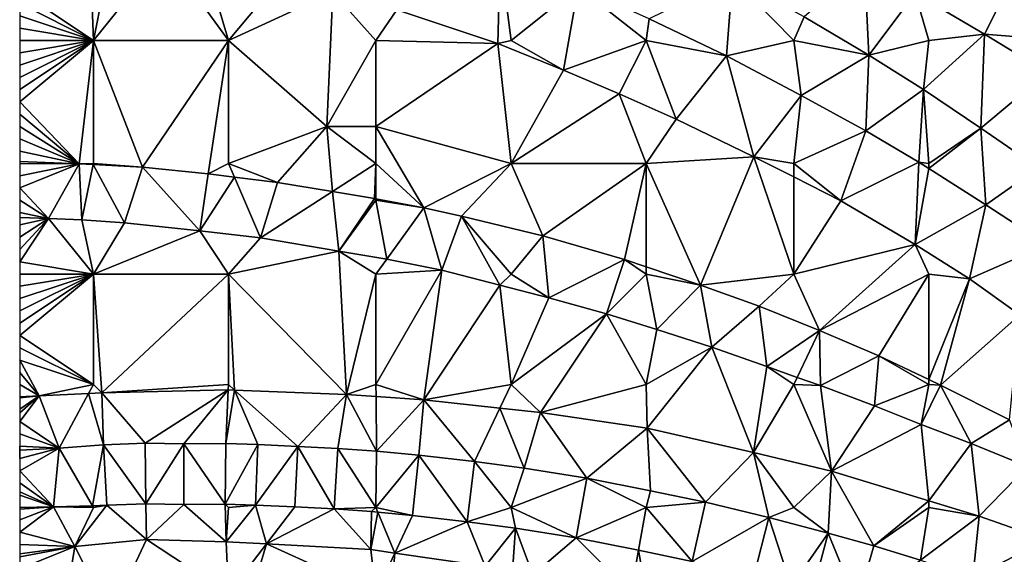
# Model space of a CAD drawing. Units: metres. Extents: x 74375 to 75000, y 350500 to 351000.
# Drawn here: x 74375 to 74455, y 350793 to 350837 of the extents above; entities that cross this region are included whole.
import ezdxf

# ---------------------------------------------------------------- set-up
doc = ezdxf.new("R2010")
doc.units = ezdxf.units.M
doc.layers.add('Terrain', color=15, linetype='Continuous')

msp = doc.modelspace()

# ---------------------------------------------------------------- linework, layer by layer
at = {"layer": 'Terrain'}
for points in [[(74381, 350835, 253.53), (74380.676, 350843.293, 253.666), (74375, 350839, 253.47), (74381, 350835, 253.53)], [(74382.58, 350842.947, 253.666), (74380.676, 350843.293, 253.666), (74381, 350835, 253.53), (74382.58, 350842.947, 253.666)], [(74382.58, 350842.947, 253.666), (74381, 350835, 253.53), (74386.788, 350842.193, 253.51), (74382.58, 350842.947, 253.666)], [(74392, 350835, 253.58), (74386.788, 350842.193, 253.51), (74381, 350835, 253.53), (74392, 350835, 253.58)], [(74392, 350835, 253.58), (74390.068, 350841.469, 253.638), (74386.788, 350842.193, 253.51), (74392, 350835, 253.58)], [(74405.686, 350837.482, 253.662), (74413.924, 350834.754, 253.606), (74414.112, 350841.928, 253.582), (74405.686, 350837.482, 253.662)], [(74415, 350835, 253.55), (74414.112, 350841.928, 253.582), (74413.924, 350834.754, 253.606), (74415, 350835, 253.55)], [(74420.468, 350839.357, 253.582), (74414.112, 350841.928, 253.582), (74415, 350835, 253.55), (74420.468, 350839.357, 253.582)], [(74392, 350835, 253.58), (74396.19, 350840.043, 253.538), (74390.068, 350841.469, 253.638), (74392, 350835, 253.58)], [(74438.857, 350836.93, 253.598), (74444.117, 350833.805, 253.578), (74443.753, 350841.172, 253.558), (74438.857, 350836.93, 253.598)], [(74443.753, 350841.172, 253.558), (74444.117, 350833.805, 253.578), (74447.884, 350838.848, 253.345), (74443.753, 350841.172, 253.558)], [(74447.884, 350838.848, 253.345), (74453.544, 350835.512, 253.578), (74456.173, 350840.782, 253.493), (74447.884, 350838.848, 253.345)], [(74460, 350835, 253.58), (74456.173, 350840.782, 253.493), (74453.544, 350835.512, 253.578), (74460, 350835, 253.58)], [(74392, 350835, 253.58), (74400.491, 350838.926, 253.445), (74396.19, 350840.043, 253.538), (74392, 350835, 253.58)], [(74420.468, 350839.357, 253.582), (74415, 350835, 253.55), (74419.27, 350832.595, 253.397), (74420.468, 350839.357, 253.582)], [(74426, 350835, 253.52), (74420.468, 350839.357, 253.582), (74419.27, 350832.595, 253.397), (74426, 350835, 253.52)], [(74426, 350835, 253.52), (74426.247, 350836.753, 253.586), (74420.468, 350839.357, 253.582), (74426, 350835, 253.52)], [(74433.027, 350840.109, 253.578), (74426.247, 350836.753, 253.586), (74432.524, 350833.764, 253.59), (74433.027, 350840.109, 253.578)], [(74438, 350835, 253.52), (74433.027, 350840.109, 253.578), (74432.524, 350833.764, 253.59), (74438, 350835, 253.52)], [(74438.857, 350836.93, 253.598), (74433.027, 350840.109, 253.578), (74438, 350835, 253.52), (74438.857, 350836.93, 253.598)], [(74381, 350835, 253.53), (74375, 350839, 253.47), (74375, 350838, 253.47), (74381, 350835, 253.53)], [(74392, 350835, 253.58), (74400, 350828, 253.55), (74400.491, 350838.926, 253.445), (74392, 350835, 253.58)], [(74404, 350835, 253.58), (74400.491, 350838.926, 253.445), (74400, 350828, 253.55), (74404, 350835, 253.58)], [(74404, 350835, 253.58), (74405.686, 350837.482, 253.662), (74400.491, 350838.926, 253.445), (74404, 350835, 253.58)], [(74449, 350835, 253.56), (74447.884, 350838.848, 253.345), (74444.117, 350833.805, 253.578), (74449, 350835, 253.56)], [(74449, 350835, 253.56), (74453.544, 350835.512, 253.578), (74447.884, 350838.848, 253.345), (74449, 350835, 253.56)], [(74381, 350835, 253.53), (74375, 350838, 253.47), (74375, 350837, 253.49), (74381, 350835, 253.53)], [(74381, 350835, 253.53), (74375, 350837, 253.49), (74375, 350836, 253.5), (74381, 350835, 253.53)], [(74404, 350835, 253.58), (74413.924, 350834.754, 253.606), (74405.686, 350837.482, 253.662), (74404, 350835, 253.58)], [(74438.857, 350836.93, 253.598), (74438, 350835, 253.52), (74444.117, 350833.805, 253.578), (74438.857, 350836.93, 253.598)], [(74426, 350835, 253.52), (74432.524, 350833.764, 253.59), (74426.247, 350836.753, 253.586), (74426, 350835, 253.52)], [(74381, 350835, 253.53), (74375, 350836, 253.5), (74375, 350835, 253.51), (74381, 350835, 253.53)], [(74449, 350835, 253.56), (74448.58, 350831.003, 253.598), (74453.544, 350835.512, 253.578), (74449, 350835, 253.56)], [(74453.544, 350835.512, 253.578), (74448.58, 350831.003, 253.598), (74453.247, 350827.876, 253.55), (74453.544, 350835.512, 253.578)], [(74453.544, 350835.512, 253.578), (74453.247, 350827.876, 253.55), (74458.652, 350832.384, 253.618), (74453.544, 350835.512, 253.578)], [(74460, 350835, 253.58), (74453.544, 350835.512, 253.578), (74458.652, 350832.384, 253.618), (74460, 350835, 253.58)], [(74381, 350835, 253.53), (74375, 350835, 253.51), (74375, 350834, 253.51), (74381, 350835, 253.53)], [(74381, 350835, 253.53), (74375, 350834, 253.51), (74375, 350833, 253.49), (74381, 350835, 253.53)], [(74381, 350835, 253.53), (74375, 350833, 253.49), (74375, 350832, 253.47), (74381, 350835, 253.53)], [(74381, 350835, 253.53), (74375, 350832, 253.47), (74375, 350831, 253.46), (74381, 350835, 253.53)], [(74381, 350835, 253.53), (74375, 350831, 253.46), (74375, 350830, 253.46), (74381, 350835, 253.53)], [(74381, 350835, 253.53), (74375, 350830, 253.46), (74379.844, 350824.977, 253.586), (74381, 350835, 253.53)], [(74381, 350835, 253.53), (74379.844, 350824.977, 253.586), (74381, 350825, 253.51), (74381, 350835, 253.53)], [(74381, 350835, 253.53), (74381, 350825, 253.51), (74384.993, 350824.705, 253.614), (74381, 350835, 253.53)], [(74392, 350835, 253.58), (74381, 350835, 253.53), (74384.993, 350824.705, 253.614), (74392, 350835, 253.58)], [(74392, 350835, 253.58), (74384.993, 350824.705, 253.614), (74390.344, 350824.14, 253.606), (74392, 350835, 253.58)], [(74392, 350835, 253.58), (74390.344, 350824.14, 253.606), (74392, 350825, 253.51), (74392, 350835, 253.58)], [(74392, 350835, 253.58), (74392, 350825, 253.51), (74400, 350828, 253.55), (74392, 350835, 253.58)], [(74404, 350835, 253.58), (74400, 350828, 253.55), (74404, 350828, 253.74), (74404, 350835, 253.58)], [(74404, 350835, 253.58), (74404, 350828, 253.74), (74413.924, 350834.754, 253.606), (74404, 350835, 253.58)], [(74413.924, 350834.754, 253.606), (74404, 350828, 253.74), (74415, 350825, 253.56), (74413.924, 350834.754, 253.606)], [(74419.27, 350832.595, 253.397), (74415, 350835, 253.55), (74413.924, 350834.754, 253.606), (74419.27, 350832.595, 253.397)], [(74419.27, 350832.595, 253.397), (74413.924, 350834.754, 253.606), (74415, 350825, 253.56), (74419.27, 350832.595, 253.397)], [(74426, 350835, 253.52), (74419.27, 350832.595, 253.397), (74423.808, 350830.663, 253.771), (74426, 350835, 253.52)], [(74426, 350835, 253.52), (74423.808, 350830.663, 253.771), (74428.444, 350828.61, 253.369), (74426, 350835, 253.52)], [(74426, 350835, 253.52), (74428.444, 350828.61, 253.369), (74432.524, 350833.764, 253.59), (74426, 350835, 253.52)], [(74438.616, 350830.527, 253.566), (74438, 350835, 253.52), (74432.524, 350833.764, 253.59), (74438.616, 350830.527, 253.566)], [(74444.117, 350833.805, 253.578), (74438, 350835, 253.52), (74438.616, 350830.527, 253.566), (74444.117, 350833.805, 253.578)], [(74449, 350835, 253.56), (74444.117, 350833.805, 253.578), (74448.58, 350831.003, 253.598), (74449, 350835, 253.56)], [(74428.444, 350828.61, 253.369), (74434.75, 350825.541, 253.566), (74432.524, 350833.764, 253.59), (74428.444, 350828.61, 253.369)], [(74438.616, 350830.527, 253.566), (74432.524, 350833.764, 253.59), (74434.75, 350825.541, 253.566), (74438.616, 350830.527, 253.566)], [(74444.117, 350833.805, 253.578), (74438.616, 350830.527, 253.566), (74443.887, 350827.663, 253.574), (74444.117, 350833.805, 253.578)], [(74448.58, 350831.003, 253.598), (74444.117, 350833.805, 253.578), (74443.887, 350827.663, 253.574), (74448.58, 350831.003, 253.598)], [(74419.27, 350832.595, 253.397), (74415, 350825, 253.56), (74423.808, 350830.663, 253.771), (74419.27, 350832.595, 253.397)], [(74453.247, 350827.876, 253.55), (74457.927, 350824.65, 253.574), (74458.652, 350832.384, 253.618), (74453.247, 350827.876, 253.55)], [(74426, 350825, 253.6), (74423.808, 350830.663, 253.771), (74415, 350825, 253.56), (74426, 350825, 253.6)], [(74428.444, 350828.61, 253.369), (74423.808, 350830.663, 253.771), (74426, 350825, 253.6), (74428.444, 350828.61, 253.369)], [(74438.616, 350830.527, 253.566), (74434.75, 350825.541, 253.566), (74438, 350825, 253.54), (74438.616, 350830.527, 253.566)], [(74438.616, 350830.527, 253.566), (74438, 350825, 253.54), (74443.887, 350827.663, 253.574), (74438.616, 350830.527, 253.566)], [(74448.58, 350831.003, 253.598), (74443.887, 350827.663, 253.574), (74448.201, 350825.087, 253.574), (74448.58, 350831.003, 253.598)], [(74449, 350825, 253.51), (74448.58, 350831.003, 253.598), (74448.201, 350825.087, 253.574), (74449, 350825, 253.51)], [(74449, 350825, 253.51), (74453.247, 350827.876, 253.55), (74448.58, 350831.003, 253.598), (74449, 350825, 253.51)], [(74375, 350830, 253.46), (74375, 350829, 253.48), (74379.844, 350824.977, 253.586), (74375, 350830, 253.46)], [(74375, 350829, 253.48), (74375, 350828, 253.51), (74379.844, 350824.977, 253.586), (74375, 350829, 253.48)], [(74428.444, 350828.61, 253.369), (74426, 350825, 253.6), (74434.75, 350825.541, 253.566), (74428.444, 350828.61, 253.369)], [(74375, 350828, 253.51), (74375, 350827, 253.52), (74379.844, 350824.977, 253.586), (74375, 350828, 253.51)], [(74392, 350825, 253.51), (74395.989, 350823.447, 253.606), (74400, 350828, 253.55), (74392, 350825, 253.51)], [(74400, 350828, 253.55), (74395.989, 350823.447, 253.606), (74400.457, 350822.714, 253.602), (74400, 350828, 253.55)], [(74404, 350825, 253.65), (74404, 350828, 253.74), (74400, 350828, 253.55), (74404, 350825, 253.65)], [(74404, 350825, 253.65), (74400, 350828, 253.55), (74400.457, 350822.714, 253.602), (74404, 350825, 253.65)], [(74404, 350825, 253.65), (74407.884, 350821.385, 253.578), (74404, 350828, 253.74), (74404, 350825, 253.65)], [(74404, 350828, 253.74), (74407.884, 350821.385, 253.578), (74415, 350825, 253.56), (74404, 350828, 253.74)], [(74443.887, 350827.663, 253.574), (74438, 350825, 253.54), (74441.839, 350821.957, 253.201), (74443.887, 350827.663, 253.574)], [(74443.887, 350827.663, 253.574), (74441.839, 350821.957, 253.201), (74448.201, 350825.087, 253.574), (74443.887, 350827.663, 253.574)], [(74449, 350825, 253.51), (74449, 350824.581, 253.573), (74453.247, 350827.876, 253.55), (74449, 350825, 253.51)], [(74453.247, 350827.876, 253.55), (74449, 350824.581, 253.573), (74453.654, 350821.635, 253.57), (74453.247, 350827.876, 253.55)], [(74453.247, 350827.876, 253.55), (74453.654, 350821.635, 253.57), (74457.927, 350824.65, 253.574), (74453.247, 350827.876, 253.55)], [(74375, 350827, 253.52), (74375, 350826, 253.52), (74379.844, 350824.977, 253.586), (74375, 350827, 253.52)], [(74375, 350825.167, 253.564), (74379.844, 350824.977, 253.586), (74375, 350826, 253.52), (74375, 350825.167, 253.564)], [(74375, 350825.167, 253.564), (74375, 350825, 253.51), (74379.844, 350824.977, 253.586), (74375, 350825.167, 253.564)], [(74375, 350825, 253.51), (74375, 350824, 253.5), (74379.844, 350824.977, 253.586), (74375, 350825, 253.51)], [(74379.844, 350824.977, 253.586), (74375, 350824, 253.5), (74375, 350823, 253.5), (74379.844, 350824.977, 253.586)], [(74379.844, 350824.977, 253.586), (74375, 350823, 253.5), (74377.335, 350820.529, 253.59), (74379.844, 350824.977, 253.586)], [(74379.844, 350824.977, 253.586), (74377.335, 350820.529, 253.59), (74380.057, 350820.396, 253.59), (74379.844, 350824.977, 253.586)], [(74381, 350825, 253.51), (74379.844, 350824.977, 253.586), (74380.983, 350824.917, 253.592), (74381, 350825, 253.51)], [(74380.983, 350824.917, 253.592), (74379.844, 350824.977, 253.586), (74380.057, 350820.396, 253.59), (74380.983, 350824.917, 253.592)], [(74383.535, 350820.158, 253.59), (74380.983, 350824.917, 253.592), (74380.057, 350820.396, 253.59), (74383.535, 350820.158, 253.59)], [(74381, 350825, 253.51), (74380.983, 350824.917, 253.592), (74384.993, 350824.705, 253.614), (74381, 350825, 253.51)], [(74384.993, 350824.705, 253.614), (74380.983, 350824.917, 253.592), (74383.535, 350820.158, 253.59), (74384.993, 350824.705, 253.614)], [(74392, 350825, 253.51), (74390.344, 350824.14, 253.606), (74392.482, 350823.878, 253.606), (74392, 350825, 253.51)], [(74392, 350825, 253.51), (74392.482, 350823.878, 253.606), (74395.989, 350823.447, 253.606), (74392, 350825, 253.51)], [(74404, 350825, 253.65), (74400.457, 350822.714, 253.602), (74403.873, 350822.142, 253.578), (74404, 350825, 253.65)], [(74404, 350825, 253.65), (74403.873, 350822.142, 253.578), (74404, 350822.118, 253.578), (74404, 350825, 253.65)], [(74404, 350825, 253.65), (74404, 350822.118, 253.578), (74407.884, 350821.385, 253.578), (74404, 350825, 253.65)], [(74415, 350825, 253.56), (74407.884, 350821.385, 253.578), (74410.958, 350820.7, 253.614), (74415, 350825, 253.56)], [(74415, 350825, 253.56), (74410.958, 350820.7, 253.614), (74417.582, 350819.106, 253.606), (74415, 350825, 253.56)], [(74426, 350825, 253.6), (74415, 350825, 253.56), (74417.582, 350819.106, 253.606), (74426, 350825, 253.6)], [(74426, 350825, 253.6), (74417.582, 350819.106, 253.606), (74424.217, 350817.182, 253.634), (74426, 350825, 253.6)], [(74426, 350825, 253.6), (74424.217, 350817.182, 253.634), (74426, 350816.58, 253.634), (74426, 350825, 253.6)], [(74434.75, 350825.541, 253.566), (74426, 350825, 253.6), (74430.416, 350815.088, 253.634), (74434.75, 350825.541, 253.566)], [(74426, 350825, 253.6), (74426, 350816.58, 253.634), (74430.416, 350815.088, 253.634), (74426, 350825, 253.6)], [(74434.75, 350825.541, 253.566), (74430.416, 350815.088, 253.634), (74438, 350816, 253.56), (74434.75, 350825.541, 253.566)], [(74438, 350825, 253.54), (74434.75, 350825.541, 253.566), (74438, 350823.898, 253.399), (74438, 350825, 253.54)], [(74434.75, 350825.541, 253.566), (74438, 350816, 253.56), (74438, 350823.898, 253.399), (74434.75, 350825.541, 253.566)], [(74438, 350825, 253.54), (74438, 350823.898, 253.399), (74441.839, 350821.957, 253.201), (74438, 350825, 253.54)], [(74448.201, 350825.087, 253.574), (74441.839, 350821.957, 253.201), (74447.887, 350818.409, 253.289), (74448.201, 350825.087, 253.574)], [(74448.201, 350825.087, 253.574), (74447.887, 350818.409, 253.289), (74449, 350824.581, 253.573), (74448.201, 350825.087, 253.574)], [(74449, 350825, 253.51), (74448.201, 350825.087, 253.574), (74449, 350824.581, 253.573), (74449, 350825, 253.51)], [(74384.993, 350824.705, 253.614), (74383.535, 350820.158, 253.59), (74389.651, 350819.506, 253.598), (74384.993, 350824.705, 253.614)], [(74390.344, 350824.14, 253.606), (74384.993, 350824.705, 253.614), (74389.651, 350819.506, 253.598), (74390.344, 350824.14, 253.606)], [(74392.482, 350823.878, 253.606), (74390.344, 350824.14, 253.606), (74389.651, 350819.506, 253.598), (74392.482, 350823.878, 253.606)], [(74447.887, 350818.409, 253.289), (74453.654, 350821.635, 253.57), (74449, 350824.581, 253.573), (74447.887, 350818.409, 253.289)], [(74457.927, 350824.65, 253.574), (74453.654, 350821.635, 253.57), (74458.621, 350818.385, 253.562), (74457.927, 350824.65, 253.574)], [(74392.482, 350823.878, 253.606), (74389.651, 350819.506, 253.598), (74394.597, 350818.954, 253.63), (74392.482, 350823.878, 253.606)], [(74392.482, 350823.878, 253.606), (74394.597, 350818.954, 253.63), (74395.989, 350823.447, 253.606), (74392.482, 350823.878, 253.606)], [(74400.457, 350822.714, 253.602), (74395.989, 350823.447, 253.606), (74394.597, 350818.954, 253.63), (74400.457, 350822.714, 253.602)], [(74441.839, 350821.957, 253.201), (74438, 350823.898, 253.399), (74438, 350816, 253.56), (74441.839, 350821.957, 253.201)], [(74377.335, 350820.529, 253.59), (74375, 350823, 253.5), (74375, 350822, 253.51), (74377.335, 350820.529, 253.59)], [(74400.457, 350822.714, 253.602), (74394.597, 350818.954, 253.63), (74400.966, 350817.865, 253.598), (74400.457, 350822.714, 253.602)], [(74403.873, 350822.142, 253.578), (74400.457, 350822.714, 253.602), (74400.966, 350817.865, 253.598), (74403.873, 350822.142, 253.578)], [(74377.335, 350820.529, 253.59), (74375, 350822, 253.51), (74375, 350821, 253.52), (74377.335, 350820.529, 253.59)], [(74404, 350822, 253.5), (74403.873, 350822.142, 253.578), (74400.966, 350817.865, 253.598), (74404, 350822, 253.5)], [(74404, 350822, 253.5), (74400.966, 350817.865, 253.598), (74404.874, 350817.2, 253.626), (74404, 350822, 253.5)], [(74404, 350822, 253.5), (74404, 350822.118, 253.578), (74403.873, 350822.142, 253.578), (74404, 350822, 253.5)], [(74404, 350822, 253.5), (74407.884, 350821.385, 253.578), (74404, 350822.118, 253.578), (74404, 350822, 253.5)], [(74404, 350822, 253.5), (74404.874, 350817.2, 253.626), (74407.884, 350821.385, 253.578), (74404, 350822, 253.5)], [(74441.839, 350821.957, 253.201), (74438, 350816, 253.56), (74447.887, 350818.409, 253.289), (74441.839, 350821.957, 253.201)], [(74375, 350820.606, 253.592), (74377.335, 350820.529, 253.59), (74375, 350821, 253.52), (74375, 350820.606, 253.592)], [(74407.884, 350821.385, 253.578), (74404.874, 350817.2, 253.626), (74409.353, 350816.302, 253.606), (74407.884, 350821.385, 253.578)], [(74410.958, 350820.7, 253.614), (74407.884, 350821.385, 253.578), (74409.353, 350816.302, 253.606), (74410.958, 350820.7, 253.614)], [(74452.32, 350815.596, 253.429), (74453.654, 350821.635, 253.57), (74447.887, 350818.409, 253.289), (74452.32, 350815.596, 253.429)], [(74452.32, 350815.596, 253.429), (74458.621, 350818.385, 253.562), (74453.654, 350821.635, 253.57), (74452.32, 350815.596, 253.429)], [(74375, 350820.606, 253.592), (74375, 350820, 253.52), (74377.335, 350820.529, 253.59), (74375, 350820.606, 253.592)], [(74381, 350816, 253.49), (74377.335, 350820.529, 253.59), (74375, 350817, 253.45), (74381, 350816, 253.49)], [(74377.335, 350820.529, 253.59), (74375, 350819, 253.5), (74375, 350818, 253.47), (74377.335, 350820.529, 253.59)], [(74377.335, 350820.529, 253.59), (74375, 350818, 253.47), (74375, 350817, 253.45), (74377.335, 350820.529, 253.59)], [(74377.335, 350820.529, 253.59), (74375, 350820, 253.52), (74375, 350819, 253.5), (74377.335, 350820.529, 253.59)], [(74381, 350816, 253.49), (74380.057, 350820.396, 253.59), (74377.335, 350820.529, 253.59), (74381, 350816, 253.49)], [(74383.535, 350820.158, 253.59), (74380.057, 350820.396, 253.59), (74381, 350816, 253.49), (74383.535, 350820.158, 253.59)], [(74383.535, 350820.158, 253.59), (74381, 350816, 253.49), (74389.651, 350819.506, 253.598), (74383.535, 350820.158, 253.59)], [(74414.085, 350815.097, 253.61), (74410.958, 350820.7, 253.614), (74409.353, 350816.302, 253.606), (74414.085, 350815.097, 253.61)], [(74414.085, 350815.097, 253.61), (74415, 350816, 253.5), (74410.958, 350820.7, 253.614), (74414.085, 350815.097, 253.61)], [(74417.582, 350819.106, 253.606), (74410.958, 350820.7, 253.614), (74415, 350816, 253.5), (74417.582, 350819.106, 253.606)], [(74392, 350816, 253.5), (74389.651, 350819.506, 253.598), (74381, 350816, 253.49), (74392, 350816, 253.5)], [(74392, 350816, 253.5), (74394.597, 350818.954, 253.63), (74389.651, 350819.506, 253.598), (74392, 350816, 253.5)], [(74392, 350816, 253.5), (74400.966, 350817.865, 253.598), (74394.597, 350818.954, 253.63), (74392, 350816, 253.5)], [(74418.075, 350814.07, 253.602), (74417.582, 350819.106, 253.606), (74415, 350816, 253.5), (74418.075, 350814.07, 253.602)], [(74418.075, 350814.07, 253.602), (74424.217, 350817.182, 253.634), (74417.582, 350819.106, 253.606), (74418.075, 350814.07, 253.602)], [(74401.595, 350806.207, 253.534), (74400.966, 350817.865, 253.598), (74392, 350816, 253.5), (74401.595, 350806.207, 253.534)], [(74401.595, 350806.207, 253.534), (74404, 350816, 253.51), (74400.966, 350817.865, 253.598), (74401.595, 350806.207, 253.534)], [(74404, 350816, 253.51), (74404.874, 350817.2, 253.626), (74400.966, 350817.865, 253.598), (74404, 350816, 253.51)], [(74440.089, 350811.409, 253.622), (74447.887, 350818.409, 253.289), (74438, 350816, 253.56), (74440.089, 350811.409, 253.622)], [(74440.089, 350811.409, 253.622), (74449, 350816, 253.56), (74447.887, 350818.409, 253.289), (74440.089, 350811.409, 253.622)], [(74452.32, 350815.596, 253.429), (74447.887, 350818.409, 253.289), (74449, 350816, 253.56), (74452.32, 350815.596, 253.429)], [(74452.32, 350815.596, 253.429), (74456.416, 350812.672, 253.47), (74458.621, 350818.385, 253.562), (74452.32, 350815.596, 253.429)], [(74381, 350816, 253.49), (74375, 350817, 253.45), (74375, 350816, 253.44), (74381, 350816, 253.49)], [(74404, 350816, 253.51), (74409.353, 350816.302, 253.606), (74404.874, 350817.2, 253.626), (74404, 350816, 253.51)], [(74418.075, 350814.07, 253.602), (74422.759, 350812.753, 253.602), (74424.217, 350817.182, 253.634), (74418.075, 350814.07, 253.602)], [(74422.759, 350812.753, 253.602), (74426, 350816, 253.52), (74424.217, 350817.182, 253.634), (74422.759, 350812.753, 253.602)], [(74426, 350816, 253.52), (74426, 350816.58, 253.634), (74424.217, 350817.182, 253.634), (74426, 350816, 253.52)], [(74404, 350807, 253.49), (74409.353, 350816.302, 253.606), (74404, 350816, 253.51), (74404, 350807, 253.49)], [(74407.909, 350805.751, 253.578), (74409.353, 350816.302, 253.606), (74404, 350807, 253.49), (74407.909, 350805.751, 253.578)], [(74407.909, 350805.751, 253.578), (74414.085, 350815.097, 253.61), (74409.353, 350816.302, 253.606), (74407.909, 350805.751, 253.578)], [(74430.416, 350815.088, 253.634), (74426, 350816.58, 253.634), (74426, 350816, 253.52), (74430.416, 350815.088, 253.634)], [(74381, 350807, 253.49), (74381, 350816, 253.49), (74375, 350811, 253.49), (74381, 350807, 253.49)], [(74375, 350815, 253.46), (74375, 350814, 253.48), (74381, 350816, 253.49), (74375, 350815, 253.46)], [(74375, 350815, 253.46), (74381, 350816, 253.49), (74375, 350816, 253.44), (74375, 350815, 253.46)], [(74375, 350814, 253.48), (74375, 350813, 253.49), (74381, 350816, 253.49), (74375, 350814, 253.48)], [(74375, 350813, 253.49), (74375, 350812, 253.49), (74381, 350816, 253.49), (74375, 350813, 253.49)], [(74375, 350812, 253.49), (74375, 350811, 253.49), (74381, 350816, 253.49), (74375, 350812, 253.49)], [(74381.695, 350806.335, 253.614), (74392, 350816, 253.5), (74381, 350816, 253.49), (74381.695, 350806.335, 253.614)], [(74381.695, 350806.335, 253.614), (74381, 350816, 253.49), (74381, 350807, 253.49), (74381.695, 350806.335, 253.614)], [(74392, 350807, 253.5), (74392, 350816, 253.5), (74381.695, 350806.335, 253.614), (74392, 350807, 253.5)], [(74392, 350807, 253.5), (74392.495, 350806.559, 253.613), (74392, 350816, 253.5), (74392, 350807, 253.5)], [(74401.595, 350806.207, 253.534), (74392, 350816, 253.5), (74392.495, 350806.559, 253.613), (74401.595, 350806.207, 253.534)], [(74401.595, 350806.207, 253.534), (74404, 350807, 253.49), (74404, 350816, 253.51), (74401.595, 350806.207, 253.534)], [(74418.075, 350814.07, 253.602), (74415, 350816, 253.5), (74414.085, 350815.097, 253.61), (74418.075, 350814.07, 253.602)], [(74422.759, 350812.753, 253.602), (74426.851, 350811.494, 253.582), (74426, 350816, 253.52), (74422.759, 350812.753, 253.602)], [(74430.416, 350815.088, 253.634), (74426, 350816, 253.52), (74426.851, 350811.494, 253.582), (74430.416, 350815.088, 253.634)], [(74435.204, 350813.388, 253.63), (74438, 350816, 253.56), (74430.416, 350815.088, 253.634), (74435.204, 350813.388, 253.63)], [(74440.089, 350811.409, 253.622), (74438, 350816, 253.56), (74435.204, 350813.388, 253.63), (74440.089, 350811.409, 253.622)], [(74444.945, 350809.344, 253.642), (74449, 350816, 253.56), (74440.089, 350811.409, 253.622), (74444.945, 350809.344, 253.642)], [(74449, 350807.421, 253.616), (74449, 350816, 253.56), (74444.945, 350809.344, 253.642), (74449, 350807.421, 253.616)], [(74449, 350807.421, 253.616), (74452.32, 350815.596, 253.429), (74449, 350816, 253.56), (74449, 350807.421, 253.616)], [(74449, 350807.421, 253.616), (74449.959, 350806.966, 253.61), (74452.32, 350815.596, 253.429), (74449, 350807.421, 253.616)], [(74449.959, 350806.966, 253.61), (74456.416, 350812.672, 253.47), (74452.32, 350815.596, 253.429), (74449.959, 350806.966, 253.61)], [(74407.909, 350805.751, 253.578), (74415, 350807, 253.48), (74414.085, 350815.097, 253.61), (74407.909, 350805.751, 253.578)], [(74418.075, 350814.07, 253.602), (74414.085, 350815.097, 253.61), (74415, 350807, 253.48), (74418.075, 350814.07, 253.602)], [(74430.416, 350815.088, 253.634), (74426.851, 350811.494, 253.582), (74431.332, 350810.055, 253.562), (74430.416, 350815.088, 253.634)], [(74435.204, 350813.388, 253.63), (74430.416, 350815.088, 253.634), (74431.332, 350810.055, 253.562), (74435.204, 350813.388, 253.63)], [(74418.075, 350814.07, 253.602), (74415, 350807, 253.48), (74422.759, 350812.753, 253.602), (74418.075, 350814.07, 253.602)], [(74435.204, 350813.388, 253.63), (74431.332, 350810.055, 253.562), (74435.808, 350808.463, 253.586), (74435.204, 350813.388, 253.63)], [(74440.089, 350811.409, 253.622), (74435.204, 350813.388, 253.63), (74435.808, 350808.463, 253.586), (74440.089, 350811.409, 253.622)], [(74417.386, 350804.74, 253.59), (74422.759, 350812.753, 253.602), (74415, 350807, 253.48), (74417.386, 350804.74, 253.59)], [(74417.386, 350804.74, 253.59), (74426, 350807, 253.51), (74422.759, 350812.753, 253.602), (74417.386, 350804.74, 253.59)], [(74426, 350807, 253.51), (74426.851, 350811.494, 253.582), (74422.759, 350812.753, 253.602), (74426, 350807, 253.51)], [(74455.567, 350804.14, 253.61), (74456.416, 350812.672, 253.47), (74449.959, 350806.966, 253.61), (74455.567, 350804.14, 253.61)], [(74431.332, 350810.055, 253.562), (74426.851, 350811.494, 253.582), (74426, 350807, 253.51), (74431.332, 350810.055, 253.562)], [(74440.089, 350811.409, 253.622), (74435.808, 350808.463, 253.586), (74438.28, 350807.592, 253.613), (74440.089, 350811.409, 253.622)], [(74440.089, 350811.409, 253.622), (74438.28, 350807.592, 253.613), (74440.189, 350806.919, 253.634), (74440.089, 350811.409, 253.622)], [(74444.945, 350809.344, 253.642), (74440.089, 350811.409, 253.622), (74440.189, 350806.919, 253.634), (74444.945, 350809.344, 253.642)], [(74381, 350807, 253.49), (74375, 350811, 253.49), (74375, 350810, 253.5), (74381, 350807, 253.49)], [(74381, 350807, 253.49), (74375, 350810, 253.5), (74375, 350809, 253.5), (74381, 350807, 253.49)], [(74426.085, 350803.452, 253.582), (74431.332, 350810.055, 253.562), (74426, 350807, 253.51), (74426.085, 350803.452, 253.582)], [(74434.734, 350801.476, 253.309), (74431.332, 350810.055, 253.562), (74426.085, 350803.452, 253.582), (74434.734, 350801.476, 253.309)], [(74434.734, 350801.476, 253.309), (74435.808, 350808.463, 253.586), (74431.332, 350810.055, 253.562), (74434.734, 350801.476, 253.309)], [(74376.594, 350806.092, 253.654), (74381, 350807, 253.49), (74375, 350809, 253.5), (74376.594, 350806.092, 253.654)], [(74376.594, 350806.092, 253.654), (74375, 350809, 253.5), (74375, 350808, 253.49), (74376.594, 350806.092, 253.654)], [(74444.575, 350805.264, 253.614), (74444.945, 350809.344, 253.642), (74440.189, 350806.919, 253.634), (74444.575, 350805.264, 253.614)], [(74444.575, 350805.264, 253.614), (74449, 350807, 253.5), (74444.945, 350809.344, 253.642), (74444.575, 350805.264, 253.614)], [(74449, 350807, 253.5), (74449, 350807.421, 253.616), (74444.945, 350809.344, 253.642), (74449, 350807, 253.5)], [(74434.734, 350801.476, 253.309), (74438, 350807, 253.51), (74435.808, 350808.463, 253.586), (74434.734, 350801.476, 253.309)], [(74438, 350807, 253.51), (74438.28, 350807.592, 253.613), (74435.808, 350808.463, 253.586), (74438, 350807, 253.51)], [(74376.594, 350806.092, 253.654), (74375, 350808, 253.49), (74375, 350807, 253.49), (74376.594, 350806.092, 253.654)], [(74440.189, 350806.919, 253.634), (74438.28, 350807.592, 253.613), (74438, 350807, 253.51), (74440.189, 350806.919, 253.634)], [(74449, 350807, 253.5), (74449.959, 350806.966, 253.61), (74449, 350807.421, 253.616), (74449, 350807, 253.5)], [(74376.594, 350806.092, 253.654), (74375, 350807, 253.49), (74375, 350806, 253.49), (74376.594, 350806.092, 253.654)], [(74376.594, 350806.092, 253.654), (74380.612, 350806.283, 253.622), (74381, 350807, 253.49), (74376.594, 350806.092, 253.654)], [(74381.695, 350806.335, 253.614), (74381, 350807, 253.49), (74380.612, 350806.283, 253.622), (74381.695, 350806.335, 253.614)], [(74392, 350807, 253.5), (74381.695, 350806.335, 253.614), (74391.967, 350806.579, 253.618), (74392, 350807, 253.5)], [(74385.208, 350802.225, 253.598), (74391.967, 350806.579, 253.618), (74381.695, 350806.335, 253.614), (74385.208, 350802.225, 253.598)], [(74385.208, 350802.225, 253.598), (74388.353, 350802.181, 253.626), (74391.967, 350806.579, 253.618), (74385.208, 350802.225, 253.598)], [(74388.353, 350802.181, 253.626), (74391.774, 350802.218, 253.622), (74391.967, 350806.579, 253.618), (74388.353, 350802.181, 253.626)], [(74391.774, 350802.218, 253.622), (74392.495, 350806.559, 253.613), (74391.967, 350806.579, 253.618), (74391.774, 350802.218, 253.622)], [(74391.774, 350802.218, 253.622), (74394.385, 350802.121, 253.622), (74392.495, 350806.559, 253.613), (74391.774, 350802.218, 253.622)], [(74392, 350807, 253.5), (74391.967, 350806.579, 253.618), (74392.495, 350806.559, 253.613), (74392, 350807, 253.5)], [(74401.595, 350806.207, 253.534), (74392.495, 350806.559, 253.613), (74397.633, 350801.975, 253.614), (74401.595, 350806.207, 253.534)], [(74394.385, 350802.121, 253.622), (74397.633, 350801.975, 253.614), (74392.495, 350806.559, 253.613), (74394.385, 350802.121, 253.622)], [(74404.009, 350806.033, 253.551), (74404, 350807, 253.49), (74401.595, 350806.207, 253.534), (74404.009, 350806.033, 253.551)], [(74404.009, 350806.033, 253.551), (74407.909, 350805.751, 253.578), (74404, 350807, 253.49), (74404.009, 350806.033, 253.551)], [(74414.095, 350805.091, 253.586), (74415, 350807, 253.48), (74407.909, 350805.751, 253.578), (74414.095, 350805.091, 253.586)], [(74417.386, 350804.74, 253.59), (74415, 350807, 253.48), (74414.095, 350805.091, 253.586), (74417.386, 350804.74, 253.59)], [(74417.386, 350804.74, 253.59), (74426.085, 350803.452, 253.582), (74426, 350807, 253.51), (74417.386, 350804.74, 253.59)], [(74441.067, 350799.947, 253.373), (74438, 350807, 253.51), (74434.734, 350801.476, 253.309), (74441.067, 350799.947, 253.373)], [(74441.067, 350799.947, 253.373), (74440.189, 350806.919, 253.634), (74438, 350807, 253.51), (74441.067, 350799.947, 253.373)], [(74444.575, 350805.264, 253.614), (74440.189, 350806.919, 253.634), (74441.067, 350799.947, 253.373), (74444.575, 350805.264, 253.614)], [(74444.575, 350805.264, 253.614), (74448.367, 350803.767, 253.578), (74449, 350807, 253.5), (74444.575, 350805.264, 253.614)], [(74448.367, 350803.767, 253.578), (74449.959, 350806.966, 253.61), (74449, 350807, 253.5), (74448.367, 350803.767, 253.578)], [(74448.367, 350803.767, 253.578), (74452.435, 350802.201, 253.558), (74449.959, 350806.966, 253.61), (74448.367, 350803.767, 253.578)], [(74455.567, 350804.14, 253.61), (74449.959, 350806.966, 253.61), (74452.435, 350802.201, 253.558), (74455.567, 350804.14, 253.61)], [(74375, 350805.933, 253.615), (74376.594, 350806.092, 253.654), (74375, 350806, 253.49), (74375, 350805.933, 253.615)], [(74375, 350805.933, 253.615), (74375, 350805, 253.5), (74376.594, 350806.092, 253.654), (74375, 350805.933, 253.615)], [(74376.594, 350806.092, 253.654), (74375, 350804.692, 253.503), (74375, 350804, 253.51), (74376.594, 350806.092, 253.654)], [(74376.594, 350806.092, 253.654), (74375, 350804, 253.51), (74378.208, 350801.84, 253.582), (74376.594, 350806.092, 253.654)], [(74376.594, 350806.092, 253.654), (74375, 350805, 253.5), (74375, 350804.692, 253.503), (74376.594, 350806.092, 253.654)], [(74376.594, 350806.092, 253.654), (74378.208, 350801.84, 253.582), (74380.612, 350806.283, 253.622), (74376.594, 350806.092, 253.654)], [(74381.817, 350802.107, 253.606), (74380.612, 350806.283, 253.622), (74378.208, 350801.84, 253.582), (74381.817, 350802.107, 253.606)], [(74381.817, 350802.107, 253.606), (74381.695, 350806.335, 253.614), (74380.612, 350806.283, 253.622), (74381.817, 350802.107, 253.606)], [(74381.817, 350802.107, 253.606), (74385.208, 350802.225, 253.598), (74381.695, 350806.335, 253.614), (74381.817, 350802.107, 253.606)], [(74401.595, 350806.207, 253.534), (74397.633, 350801.975, 253.614), (74400.888, 350801.812, 253.606), (74401.595, 350806.207, 253.534)], [(74401.595, 350806.207, 253.534), (74400.888, 350801.812, 253.606), (74404.049, 350801.594, 253.598), (74401.595, 350806.207, 253.534)], [(74404.009, 350806.033, 253.551), (74401.595, 350806.207, 253.534), (74404.049, 350801.594, 253.598), (74404.009, 350806.033, 253.551)], [(74404.009, 350806.033, 253.551), (74404.049, 350801.594, 253.598), (74407.909, 350805.751, 253.578), (74404.009, 350806.033, 253.551)], [(74404.049, 350801.594, 253.598), (74407.496, 350801.254, 253.594), (74407.909, 350805.751, 253.578), (74404.049, 350801.594, 253.598)], [(74407.909, 350805.751, 253.578), (74407.496, 350801.254, 253.594), (74412.03, 350800.736, 253.594), (74407.909, 350805.751, 253.578)], [(74414.095, 350805.091, 253.586), (74407.909, 350805.751, 253.578), (74412.03, 350800.736, 253.594), (74414.095, 350805.091, 253.586)], [(74416.062, 350800.202, 253.606), (74414.095, 350805.091, 253.586), (74412.03, 350800.736, 253.594), (74416.062, 350800.202, 253.606)], [(74417.386, 350804.74, 253.59), (74414.095, 350805.091, 253.586), (74416.062, 350800.202, 253.606), (74417.386, 350804.74, 253.59)], [(74444.575, 350805.264, 253.614), (74441.067, 350799.947, 253.373), (74448.367, 350803.767, 253.578), (74444.575, 350805.264, 253.614)], [(74417.386, 350804.74, 253.59), (74416.062, 350800.202, 253.606), (74421.158, 350799.394, 253.602), (74417.386, 350804.74, 253.59)], [(74417.386, 350804.74, 253.59), (74421.158, 350799.394, 253.602), (74426.085, 350803.452, 253.582), (74417.386, 350804.74, 253.59)], [(74455.567, 350804.14, 253.61), (74452.435, 350802.201, 253.558), (74457.036, 350800.343, 253.554), (74455.567, 350804.14, 253.61)], [(74378.208, 350801.84, 253.582), (74375, 350804, 253.51), (74375, 350803, 253.51), (74378.208, 350801.84, 253.582)], [(74426.085, 350803.452, 253.582), (74421.158, 350799.394, 253.602), (74426.348, 350798.355, 253.598), (74426.085, 350803.452, 253.582)], [(74434.734, 350801.476, 253.309), (74426.085, 350803.452, 253.582), (74430.81, 350797.435, 253.594), (74434.734, 350801.476, 253.309)], [(74430.81, 350797.435, 253.594), (74426.085, 350803.452, 253.582), (74426.348, 350798.355, 253.598), (74430.81, 350797.435, 253.594)], [(74448.367, 350803.767, 253.578), (74441.067, 350799.947, 253.373), (74449, 350797.54, 253.442), (74448.367, 350803.767, 253.578)], [(74448.367, 350803.767, 253.578), (74449, 350797.54, 253.442), (74452.435, 350802.201, 253.558), (74448.367, 350803.767, 253.578)], [(74378.208, 350801.84, 253.582), (74375, 350803, 253.51), (74375, 350802, 253.5), (74378.208, 350801.84, 253.582)], [(74375, 350801.668, 253.5), (74375.008, 350801.666, 253.574), (74375, 350802, 253.5), (74375, 350801.668, 253.5)], [(74375.008, 350801.666, 253.574), (74378.208, 350801.84, 253.582), (74375, 350802, 253.5), (74375.008, 350801.666, 253.574)], [(74377.756, 350797.058, 253.947), (74378.208, 350801.84, 253.582), (74375, 350800, 253.51), (74377.756, 350797.058, 253.947)], [(74375.008, 350801.666, 253.574), (74375, 350801, 253.5), (74378.208, 350801.84, 253.582), (74375.008, 350801.666, 253.574)], [(74378.208, 350801.84, 253.582), (74375, 350801, 253.5), (74375, 350800, 253.51), (74378.208, 350801.84, 253.582)], [(74375, 350801.666, 253.574), (74375.008, 350801.666, 253.574), (74375, 350801.668, 253.5), (74375, 350801.666, 253.574)], [(74375, 350801.666, 253.574), (74375, 350801, 253.5), (74375.008, 350801.666, 253.574), (74375, 350801.666, 253.574)], [(74380.914, 350797.148, 253.698), (74378.208, 350801.84, 253.582), (74377.756, 350797.058, 253.947), (74380.914, 350797.148, 253.698)], [(74381.817, 350802.107, 253.606), (74378.208, 350801.84, 253.582), (74380.914, 350797.148, 253.698), (74381.817, 350802.107, 253.606)], [(74382.088, 350797.182, 253.606), (74381.817, 350802.107, 253.606), (74380.914, 350797.148, 253.698), (74382.088, 350797.182, 253.606)], [(74385.264, 350797.293, 253.598), (74385.208, 350802.225, 253.598), (74381.817, 350802.107, 253.606), (74385.264, 350797.293, 253.598)], [(74385.264, 350797.293, 253.598), (74381.817, 350802.107, 253.606), (74382.088, 350797.182, 253.606), (74385.264, 350797.293, 253.598)], [(74385.264, 350797.293, 253.598), (74388.353, 350802.181, 253.626), (74385.208, 350802.225, 253.598), (74385.264, 350797.293, 253.598)], [(74388.348, 350797.249, 253.626), (74388.353, 350802.181, 253.626), (74385.264, 350797.293, 253.598), (74388.348, 350797.249, 253.626)], [(74391.725, 350797.286, 253.622), (74388.353, 350802.181, 253.626), (74388.348, 350797.249, 253.626), (74391.725, 350797.286, 253.622)], [(74391.725, 350797.286, 253.622), (74391.774, 350802.218, 253.622), (74388.353, 350802.181, 253.626), (74391.725, 350797.286, 253.622)], [(74391.725, 350797.286, 253.622), (74394.385, 350802.121, 253.622), (74391.774, 350802.218, 253.622), (74391.725, 350797.286, 253.622)], [(74391.725, 350797.286, 253.622), (74394.181, 350797.193, 253.622), (74394.385, 350802.121, 253.622), (74391.725, 350797.286, 253.622)], [(74394.181, 350797.193, 253.622), (74397.633, 350801.975, 253.614), (74394.385, 350802.121, 253.622), (74394.181, 350797.193, 253.622)], [(74397.399, 350797.048, 253.614), (74397.633, 350801.975, 253.614), (74394.181, 350797.193, 253.622), (74397.399, 350797.048, 253.614)], [(74400.596, 350796.889, 253.606), (74397.633, 350801.975, 253.614), (74397.399, 350797.048, 253.614), (74400.596, 350796.889, 253.606)], [(74400.596, 350796.889, 253.606), (74400.888, 350801.812, 253.606), (74397.633, 350801.975, 253.614), (74400.596, 350796.889, 253.606)], [(74404, 350797, 253.58), (74400.888, 350801.812, 253.606), (74400.596, 350796.889, 253.606), (74404, 350797, 253.58)], [(74404, 350797, 253.58), (74404.049, 350801.594, 253.598), (74400.888, 350801.812, 253.606), (74404, 350797, 253.58)], [(74449, 350797.54, 253.442), (74453.089, 350796.299, 253.478), (74452.435, 350802.201, 253.558), (74449, 350797.54, 253.442)], [(74452.435, 350802.201, 253.558), (74453.089, 350796.299, 253.478), (74457.036, 350800.343, 253.554), (74452.435, 350802.201, 253.558)], [(74404, 350797, 253.58), (74407.496, 350801.254, 253.594), (74404.049, 350801.594, 253.598), (74404, 350797, 253.58)], [(74404, 350797, 253.58), (74406.969, 350796.35, 253.594), (74407.496, 350801.254, 253.594), (74404, 350797, 253.58)], [(74407.496, 350801.254, 253.594), (74406.969, 350796.35, 253.594), (74411.429, 350795.841, 253.594), (74407.496, 350801.254, 253.594)], [(74407.496, 350801.254, 253.594), (74411.429, 350795.841, 253.594), (74412.03, 350800.736, 253.594), (74407.496, 350801.254, 253.594)], [(74434.734, 350801.476, 253.309), (74430.81, 350797.435, 253.594), (74435.967, 350796.194, 253.586), (74434.734, 350801.476, 253.309)], [(74438, 350797, 253.55), (74434.734, 350801.476, 253.309), (74435.967, 350796.194, 253.586), (74438, 350797, 253.55)], [(74441.067, 350799.947, 253.373), (74434.734, 350801.476, 253.309), (74438, 350797, 253.55), (74441.067, 350799.947, 253.373)], [(74415, 350797, 253.55), (74412.03, 350800.736, 253.594), (74411.429, 350795.841, 253.594), (74415, 350797, 253.55)], [(74416.062, 350800.202, 253.606), (74412.03, 350800.736, 253.594), (74415, 350797, 253.55), (74416.062, 350800.202, 253.606)], [(74416.062, 350800.202, 253.606), (74415, 350797, 253.55), (74421.158, 350799.394, 253.602), (74416.062, 350800.202, 253.606)], [(74457.036, 350800.343, 253.554), (74453.089, 350796.299, 253.478), (74458.584, 350794.363, 253.552), (74457.036, 350800.343, 253.554)], [(74377.756, 350797.058, 253.947), (74375, 350800, 253.51), (74375, 350799, 253.52), (74377.756, 350797.058, 253.947)], [(74421.158, 350799.394, 253.602), (74415, 350797, 253.55), (74420.286, 350794.539, 253.602), (74421.158, 350799.394, 253.602)], [(74426, 350797, 253.57), (74421.158, 350799.394, 253.602), (74420.286, 350794.539, 253.602), (74426, 350797, 253.57)], [(74426, 350797, 253.57), (74426.348, 350798.355, 253.598), (74421.158, 350799.394, 253.602), (74426, 350797, 253.57)], [(74441.067, 350799.947, 253.373), (74438, 350797, 253.55), (74440.805, 350794.916, 253.578), (74441.067, 350799.947, 253.373)], [(74441.067, 350799.947, 253.373), (74440.805, 350794.916, 253.578), (74444.538, 350793.889, 253.602), (74441.067, 350799.947, 253.373)], [(74449, 350797.54, 253.442), (74441.067, 350799.947, 253.373), (74444.538, 350793.889, 253.602), (74449, 350797.54, 253.442)], [(74377.756, 350797.058, 253.947), (74375, 350799, 253.52), (74375, 350798.267, 253.527), (74377.756, 350797.058, 253.947)], [(74377.756, 350797.058, 253.947), (74375, 350798.267, 253.527), (74375, 350798, 253.53), (74377.756, 350797.058, 253.947)], [(74377.756, 350797.058, 253.947), (74375, 350798, 253.53), (74375, 350797, 253.54), (74377.756, 350797.058, 253.947)], [(74430.81, 350797.435, 253.594), (74426.348, 350798.355, 253.598), (74426, 350797, 253.57), (74430.81, 350797.435, 253.594)], [(74377.756, 350797.058, 253.947), (74375, 350797, 253.54), (74375, 350796.864, 253.682), (74377.756, 350797.058, 253.947)], [(74377.756, 350797.058, 253.947), (74375, 350796.864, 253.682), (74375, 350796, 253.53), (74377.756, 350797.058, 253.947)], [(74377.756, 350797.058, 253.947), (74375, 350796, 253.53), (74375, 350795, 253.53), (74377.756, 350797.058, 253.947)], [(74377.756, 350797.058, 253.947), (74375, 350795, 253.53), (74379.5, 350793.819, 253.582), (74377.756, 350797.058, 253.947)], [(74381, 350797, 253.52), (74380.914, 350797.148, 253.698), (74377.756, 350797.058, 253.947), (74381, 350797, 253.52)], [(74381, 350797, 253.52), (74377.756, 350797.058, 253.947), (74379.5, 350793.819, 253.582), (74381, 350797, 253.52)], [(74382.088, 350797.182, 253.606), (74381, 350797, 253.52), (74379.5, 350793.819, 253.582), (74382.088, 350797.182, 253.606)], [(74382.088, 350797.182, 253.606), (74379.5, 350793.819, 253.582), (74385.316, 350794.39, 253.574), (74382.088, 350797.182, 253.606)], [(74382.088, 350797.182, 253.606), (74380.914, 350797.148, 253.698), (74381, 350797, 253.52), (74382.088, 350797.182, 253.606)], [(74385.264, 350797.293, 253.598), (74382.088, 350797.182, 253.606), (74385.316, 350794.39, 253.574), (74385.264, 350797.293, 253.598)], [(74388.348, 350797.249, 253.626), (74385.264, 350797.293, 253.598), (74385.316, 350794.39, 253.574), (74388.348, 350797.249, 253.626)], [(74388.348, 350797.249, 253.626), (74385.316, 350794.39, 253.574), (74391.801, 350794.221, 253.602), (74388.348, 350797.249, 253.626)], [(74391.725, 350797.286, 253.622), (74388.348, 350797.249, 253.626), (74391.801, 350794.221, 253.602), (74391.725, 350797.286, 253.622)], [(74392, 350797, 253.56), (74394.181, 350797.193, 253.622), (74391.725, 350797.286, 253.622), (74392, 350797, 253.56)], [(74392, 350797, 253.56), (74391.725, 350797.286, 253.622), (74391.801, 350794.221, 253.602), (74392, 350797, 253.56)], [(74391.801, 350794.221, 253.602), (74395.097, 350794.043, 253.603), (74394.181, 350797.193, 253.622), (74391.801, 350794.221, 253.602)], [(74392, 350797, 253.56), (74391.801, 350794.221, 253.602), (74394.181, 350797.193, 253.622), (74392, 350797, 253.56)], [(74397.399, 350797.048, 253.614), (74394.181, 350797.193, 253.622), (74395.097, 350794.043, 253.603), (74397.399, 350797.048, 253.614)], [(74400.596, 350796.889, 253.606), (74397.399, 350797.048, 253.614), (74395.097, 350794.043, 253.603), (74400.596, 350796.889, 253.606)], [(74400.596, 350796.889, 253.606), (74395.097, 350794.043, 253.603), (74403.575, 350793.587, 253.606), (74400.596, 350796.889, 253.606)], [(74404, 350797, 253.58), (74400.596, 350796.889, 253.606), (74403.634, 350796.679, 253.598), (74404, 350797, 253.58)], [(74400.596, 350796.889, 253.606), (74403.575, 350793.587, 253.606), (74403.634, 350796.679, 253.598), (74400.596, 350796.889, 253.606)], [(74404, 350797, 253.58), (74403.634, 350796.679, 253.598), (74404.155, 350796.628, 253.597), (74404, 350797, 253.58)], [(74404, 350797, 253.58), (74404.155, 350796.628, 253.597), (74406.969, 350796.35, 253.594), (74404, 350797, 253.58)], [(74415, 350797, 253.55), (74411.429, 350795.841, 253.594), (74415.345, 350795.322, 253.606), (74415, 350797, 253.55)], [(74420.286, 350794.539, 253.602), (74415, 350797, 253.55), (74415.345, 350795.322, 253.606), (74420.286, 350794.539, 253.602)], [(74426, 350797, 253.57), (74420.286, 350794.539, 253.602), (74425.367, 350793.521, 253.598), (74426, 350797, 253.57)], [(74426, 350797, 253.57), (74425.367, 350793.521, 253.598), (74429.729, 350792.623, 253.594), (74426, 350797, 253.57)], [(74430.81, 350797.435, 253.594), (74426, 350797, 253.57), (74429.729, 350792.623, 253.594), (74430.81, 350797.435, 253.594)], [(74430.81, 350797.435, 253.594), (74429.729, 350792.623, 253.594), (74435.967, 350796.194, 253.586), (74430.81, 350797.435, 253.594)], [(74440.805, 350794.916, 253.578), (74438, 350797, 253.55), (74435.967, 350796.194, 253.586), (74440.805, 350794.916, 253.578)], [(74449, 350797, 253.49), (74449, 350797.54, 253.442), (74444.538, 350793.889, 253.602), (74449, 350797, 253.49)], [(74449, 350797, 253.49), (74444.538, 350793.889, 253.602), (74448.321, 350792.727, 253.594), (74449, 350797, 253.49)], [(74449, 350797, 253.49), (74448.321, 350792.727, 253.594), (74453.089, 350796.299, 253.478), (74449, 350797, 253.49)], [(74449, 350797, 253.49), (74453.089, 350796.299, 253.478), (74449, 350797.54, 253.442), (74449, 350797, 253.49)], [(74404.155, 350796.628, 253.597), (74403.634, 350796.679, 253.598), (74403.575, 350793.587, 253.606), (74404.155, 350796.628, 253.597)], [(74404.155, 350796.628, 253.597), (74403.575, 350793.587, 253.606), (74405.543, 350793.301, 253.625), (74404.155, 350796.628, 253.597)], [(74404.155, 350796.628, 253.597), (74405.543, 350793.301, 253.625), (74406.969, 350796.35, 253.594), (74404.155, 350796.628, 253.597)], [(74405.543, 350793.301, 253.625), (74411.429, 350795.841, 253.594), (74406.969, 350796.35, 253.594), (74405.543, 350793.301, 253.625)], [(74434.762, 350791.411, 253.586), (74435.967, 350796.194, 253.586), (74429.729, 350792.623, 253.594), (74434.762, 350791.411, 253.586)], [(74437.8, 350790.608, 253.581), (74435.967, 350796.194, 253.586), (74434.762, 350791.411, 253.586), (74437.8, 350790.608, 253.581)], [(74440.805, 350794.916, 253.578), (74435.967, 350796.194, 253.586), (74437.8, 350790.608, 253.581), (74440.805, 350794.916, 253.578)], [(74448.321, 350792.727, 253.594), (74452.576, 350791.302, 253.642), (74453.089, 350796.299, 253.478), (74448.321, 350792.727, 253.594)], [(74458.584, 350794.363, 253.552), (74453.089, 350796.299, 253.478), (74452.576, 350791.302, 253.642), (74458.584, 350794.363, 253.552)], [(74405.543, 350793.301, 253.625), (74412.883, 350792.233, 253.694), (74411.429, 350795.841, 253.594), (74405.543, 350793.301, 253.625)], [(74412.883, 350792.233, 253.694), (74415.345, 350795.322, 253.606), (74411.429, 350795.841, 253.594), (74412.883, 350792.233, 253.694)], [(74415.119, 350791.829, 253.702), (74415.345, 350795.322, 253.606), (74412.883, 350792.233, 253.694), (74415.119, 350791.829, 253.702)], [(74416.78, 350791.528, 253.707), (74415.345, 350795.322, 253.606), (74415.119, 350791.829, 253.702), (74416.78, 350791.528, 253.707)], [(74416.78, 350791.528, 253.707), (74420.286, 350794.539, 253.602), (74415.345, 350795.322, 253.606), (74416.78, 350791.528, 253.707)], [(74379.5, 350793.819, 253.582), (74375, 350795, 253.53), (74375, 350794, 253.52), (74379.5, 350793.819, 253.582)], [(74416.78, 350791.528, 253.707), (74424.782, 350790.081, 253.734), (74420.286, 350794.539, 253.602), (74416.78, 350791.528, 253.707)], [(74424.782, 350790.081, 253.734), (74425.367, 350793.521, 253.598), (74420.286, 350794.539, 253.602), (74424.782, 350790.081, 253.734)], [(74439.524, 350790.153, 253.578), (74440.805, 350794.916, 253.578), (74437.8, 350790.608, 253.581), (74439.524, 350790.153, 253.578)], [(74443.159, 350789.154, 253.602), (74440.805, 350794.916, 253.578), (74439.524, 350790.153, 253.578), (74443.159, 350789.154, 253.602)], [(74443.159, 350789.154, 253.602), (74444.538, 350793.889, 253.602), (74440.805, 350794.916, 253.578), (74443.159, 350789.154, 253.602)], [(74379.5, 350793.819, 253.582), (74375, 350794, 253.52), (74375, 350793.227, 253.524), (74379.5, 350793.819, 253.582)], [(74379.5, 350793.819, 253.582), (74375, 350793.227, 253.524), (74375, 350793, 253.52), (74379.5, 350793.819, 253.582)], [(74379.5, 350793.819, 253.582), (74375, 350793, 253.52), (74375, 350792, 253.53), (74379.5, 350793.819, 253.582)], [(74379.5, 350793.819, 253.582), (74375, 350792, 253.53), (74378.862, 350790.07, 253.538), (74379.5, 350793.819, 253.582)], [(74382.357, 350788.119, 253.538), (74379.5, 350793.819, 253.582), (74378.862, 350790.07, 253.538), (74382.357, 350788.119, 253.538)], [(74385.316, 350794.39, 253.574), (74379.5, 350793.819, 253.582), (74382.357, 350788.119, 253.538), (74385.316, 350794.39, 253.574)], [(74392, 350790, 253.61), (74385.316, 350794.39, 253.574), (74382.357, 350788.119, 253.538), (74392, 350790, 253.61)], [(74392, 350790, 253.61), (74391.801, 350794.221, 253.602), (74385.316, 350794.39, 253.574), (74392, 350790, 253.61)], [(74392, 350790, 253.61), (74395.097, 350794.043, 253.603), (74391.801, 350794.221, 253.602), (74392, 350790, 253.61)], [(74392, 350790, 253.61), (74393, 350787, 253.69), (74395.097, 350794.043, 253.603), (74392, 350790, 253.61)], [(74404, 350790, 253.62), (74395.097, 350794.043, 253.603), (74393, 350787, 253.69), (74404, 350790, 253.62)], [(74404, 350790, 253.62), (74403.575, 350793.587, 253.606), (74395.097, 350794.043, 253.603), (74404, 350790, 253.62)], [(74443.159, 350789.154, 253.602), (74448.321, 350792.727, 253.594), (74444.538, 350793.889, 253.602), (74443.159, 350789.154, 253.602)], [(74458.584, 350794.363, 253.552), (74452.576, 350791.302, 253.642), (74456.253, 350790.024, 253.622), (74458.584, 350794.363, 253.552)], [(74404, 350790, 253.62), (74405.543, 350793.301, 253.625), (74403.575, 350793.587, 253.606), (74404, 350790, 253.62)], [(74404, 350790, 253.62), (74405, 350787, 253.68), (74405.543, 350793.301, 253.625), (74404, 350790, 253.62)], [(74405.543, 350793.301, 253.625), (74405, 350787, 253.68), (74412.883, 350792.233, 253.694), (74405.543, 350793.301, 253.625)], [(74426, 350790, 253.65), (74425.367, 350793.521, 253.598), (74424.782, 350790.081, 253.734), (74426, 350790, 253.65)], [(74429.729, 350792.623, 253.594), (74425.367, 350793.521, 253.598), (74426, 350790, 253.65), (74429.729, 350792.623, 253.594)]]:
    msp.add_3dface(points, dxfattribs=at)

doc.saveas('drawing.dxf')
